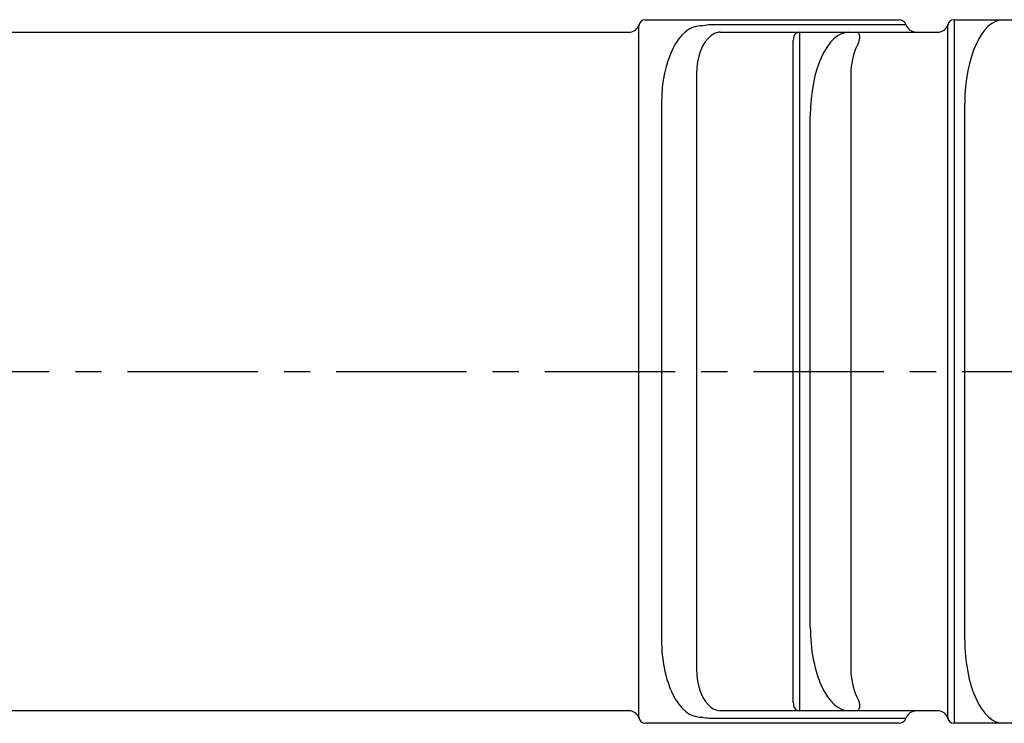
# Model space of a CAD drawing. Extents: x 0 to 798, y 0 to 552.
# Drawn here: x 329 to 376, y 380 to 414 of the extents above; entities that cross this region are included whole.
import ezdxf

# ---------------------------------------------------------------- set-up
doc = ezdxf.new("R2010")
doc.units = 0
doc.linetypes.add('CENTER', pattern=[2, 1.25, -0.25, 0.25, -0.25])
doc.layers.add('CENTER_L', color=1, linetype='CENTER')
doc.layers.add('SEIHIN', color=3, linetype='CONTINUOUS')

msp = doc.modelspace()

# ---------------------------------------------------------------- linework, layer by layer
at = {"layer": 'CENTER_L', "color": 1, "linetype": 'CENTER', "ltscale": 5}
msp.add_line((224.269, 396.995), (427.668, 396.995), dxfattribs=at)
at = {"layer": 'SEIHIN', "color": 3, "linetype": 'CONTINUOUS', "ltscale": 5}
for p, q in [((358.78, 409.845), (358.78, 413.545)), ((359.08, 413.845), (361.445, 413.845)), ((361.445, 413.845), (371.247, 413.845)), ((361.781, 413.545), (361.713, 413.545)), ((362.24, 413.62), (371.571, 413.62)), ((373.582, 409.845), (373.582, 413.545)), ((373.882, 413.845), (376.247, 413.845)), ((373.882, 413.845), (373.882, 409.845)), ((376.247, 413.845), (382.368, 413.845)), ((326.331, 413.245), (358.305, 413.245)), ((362.673, 413.245), (366.48, 413.245)), ((366.48, 413.245), (366.48, 409.245)), ((366.48, 413.245), (368.845, 413.245)), ((368.845, 413.245), (369.241, 413.245)), ((369.241, 413.245), (373.107, 413.245)), ((366.18, 409.245), (366.18, 412.85)), ((361.537, 411.245), (361.537, 382.745)), ((368.937, 411.245), (368.937, 382.745)), ((358.78, 384.145), (358.78, 409.845)), ((359.863, 409.845), (359.863, 384.145)), ((373.582, 384.145), (373.582, 409.845)), ((373.882, 409.845), (373.882, 384.145)), ((374.397, 384.145), (374.397, 409.845)), ((366.18, 384.745), (366.18, 409.245)), ((366.48, 409.245), (366.48, 384.745)), ((366.995, 384.745), (366.995, 409.245)), ((366.18, 381.14), (366.18, 384.745)), ((366.48, 384.745), (366.48, 380.745)), ((358.78, 380.445), (358.78, 384.145)), ((373.582, 380.445), (373.582, 384.145)), ((373.882, 384.145), (373.882, 380.145)), ((358.305, 380.745), (326.331, 380.745)), ((361.713, 380.445), (361.781, 380.445)), ((366.48, 380.745), (362.673, 380.745)), ((368.845, 380.745), (366.48, 380.745)), ((369.241, 380.745), (368.845, 380.745)), ((373.107, 380.745), (369.241, 380.745)), ((361.445, 380.145), (359.08, 380.145)), ((371.247, 380.145), (361.445, 380.145)), ((371.571, 380.37), (362.24, 380.37)), ((376.247, 380.145), (373.882, 380.145)), ((382.368, 380.145), (376.247, 380.145))]:
    msp.add_line(p, q, dxfattribs=at)
for centre, radius, start, end in [((358.305, 413.745), 0.5, 270, 345.5225), ((359.08, 413.545), 0.3, 90, 180), ((373.107, 413.745), 0.5, 270, 345.5225), ((373.882, 413.545), 0.3, 90, 180), ((366.48, 412.945), 0.3, 90, 135.5064), ((358.305, 380.245), 0.5, 14.4775, 90), ((359.08, 380.445), 0.3, 180, 270), ((366.48, 381.045), 0.3, 224.4936, 270), ((373.107, 380.245), 0.5, 14.4775, 90), ((373.882, 380.445), 0.3, 180, 270)]:
    msp.add_arc(centre, radius, start, end, dxfattribs=at)
for centre, major_axis, ratio, start_param, end_param in [((361.713, 409.845), (0, 3.7), 0.5, 0, 1.570796), ((371.247, 413.545), (0.335, 0), 0.894427, 0.25268, 1.570796), ((372.113, 413.745), (0.559, 0), 0.894427, 3.394273, 4.712389), ((376.247, 409.845), (0, 4), 0.4625, 0, 1.570796), ((362.7, 411.245), (0, 2), 0.581334, 0.402716, 1.570796), ((368.845, 409.245), (0, 4), 0.4625, 0, 1.570796), ((370.1, 411.245), (0, 2), 0.581334, 0.86441, 1.570796), ((368.845, 384.745), (0, 4), 0.4625, 1.570796, 3.141593), ((361.713, 384.145), (0, 3.7), 0.5, 1.570796, 3.141593), ((376.247, 384.145), (0, 4), 0.4625, 1.570796, 3.141593), ((362.7, 382.745), (0, 2), 0.581334, 1.570796, 2.738877), ((370.1, 382.745), (0, 2), 0.581334, 1.570796, 2.277182), ((372.113, 380.245), (-0.559, 0), 0.894427, 4.712389, 6.030505), ((371.247, 380.445), (-0.335, 0), 0.894427, 1.570796, 2.888912)]:
    msp.add_ellipse(centre, major_axis=major_axis, ratio=ratio, start_param=start_param, end_param=end_param, dxfattribs=at)
for points, knots in [([(358.783, 413.583), (358.782, 413.581), (358.781, 413.575), (358.78, 413.555), (358.78, 413.545)], [0, 0, 0, 0, 0.522813, 1, 1, 1, 1]), ([(361.781, 413.545), (361.895, 413.576), (362.046, 413.617), (362.201, 413.62), (362.24, 413.62)], [0, 0, 0, 0, 0.752637, 1, 1, 1, 1]), ([(373.585, 413.583), (373.584, 413.581), (373.583, 413.575), (373.582, 413.555), (373.582, 413.545)], [0, 0, 0, 0, 0.522813, 1, 1, 1, 1]), ([(362.673, 413.245), (362.636, 413.244), (362.486, 413.237), (362.348, 413.151), (362.244, 413.085)], [0, 0, 0, 0, 0.243906, 1, 1, 1, 1]), ([(366.266, 413.155), (366.237, 413.112), (366.189, 413.04), (366.183, 412.904), (366.18, 412.85)], [0, 0, 0, 0, 0.606742, 1, 1, 1, 1]), ([(369.356, 413.068), (369.355, 413.013), (369.354, 412.887), (369.285, 412.686), (369.223, 412.559), (369.216, 412.543)], [0, 0, 0, 0, 0.402303, 0.926773, 1, 1, 1, 1]), ([(369.241, 413.245), (369.242, 413.245), (369.255, 413.245), (369.306, 413.232), (369.335, 413.138), (369.356, 413.068)], [0, 0, 0, 0, 0.011253, 0.26772, 1, 1, 1, 1]), ([(369.216, 381.447), (369.253, 381.363), (369.336, 381.173), (369.363, 381.009), (369.357, 380.934), (369.356, 380.922)], [0, 0, 0, 0, 0.403834, 0.905305, 1, 1, 1, 1]), ([(362.244, 380.905), (362.278, 380.881), (362.418, 380.782), (362.563, 380.761), (362.673, 380.745)], [0, 0, 0, 0, 0.242599, 1, 1, 1, 1]), ([(366.18, 381.14), (366.185, 381.065), (366.194, 380.932), (366.244, 380.865), (366.266, 380.835)], [0, 0, 0, 0, 0.561897, 1, 1, 1, 1]), ([(369.356, 380.922), (369.335, 380.853), (369.306, 380.759), (369.255, 380.745), (369.242, 380.745), (369.241, 380.745)], [0, 0, 0, 0, 0.73228, 0.988747, 1, 1, 1, 1]), ([(358.78, 380.445), (358.782, 380.42), (358.785, 380.386), (358.789, 380.372), (358.789, 380.371), (358.789, 380.37)], [0, 0, 0, 0, 0.610142, 0.803275, 1, 1, 1, 1]), ([(362.24, 380.37), (362.123, 380.377), (361.97, 380.386), (361.817, 380.434), (361.781, 380.445)], [0, 0, 0, 0, 0.76423, 1, 1, 1, 1]), ([(373.582, 380.445), (373.584, 380.42), (373.587, 380.386), (373.591, 380.372), (373.591, 380.371), (373.591, 380.37)], [0, 0, 0, 0, 0.610142, 0.803275, 1, 1, 1, 1])]:
    msp.add_open_spline(points, degree=3, knots=knots, dxfattribs=at)

doc.saveas('drawing.dxf')
